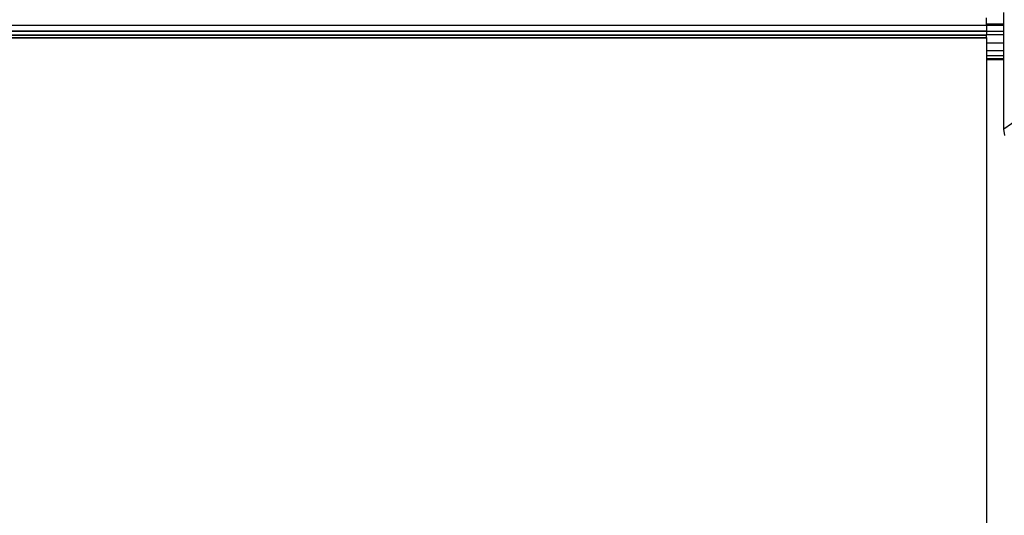
# Model space of a CAD drawing. Units: millimetres. Extents: x 1257 to 10015, y 1761 to 11784.
# Drawn here: x 7064 to 7174, y 6370 to 6426 of the extents above; entities that cross this region are included whole.
import ezdxf

# ---------------------------------------------------------------- set-up
doc = ezdxf.new("R2010")
doc.units = ezdxf.units.MM
doc.layers.add('Strefa bezpieczna', color=8, linetype='Continuous')
doc.dimstyles.get("Standard").update_dxf_attribs({"dimtxt": 180, "dimasz": 200, "dimexe": 0.18, "dimexo": 0.0625, "dimgap": 200, "dimtad": 0, "dimtih": 1, "dimtoh": 1, "dimlfac": 0.001, "dimzin": 0, "dimdsep": 46, "dimtxsty": 'Standard', "dimcen": 0.09, "dimse1": 1, "dimse2": 1, "dimadec": 0, "dimazin": 0, "dimtfac": 1, "dimtdec": 4, "dimtofl": 0, "dimtmove": 0, "dimatfit": 3, "dimfxl": 0, "dimtolj": 1, "dimtzin": 0, "dimarcsym": 0})

# ---------------------------------------------------------------- blocks, each defined once
blk = doc.blocks.new('*D2')
at = {"layer": 'Defpoints', "color": 0}
for p in [(5768.13, 8556.2), (2399.5, 3760.51), (7191.84, 3760.51)]:
    blk.add_point(p, dxfattribs=at)
at = {"layer": 'Strefa bezpieczna', "color": 0, "lineweight": -2}
for p, q in [((2399.5, 8356.2), (2399.5, 6430.24)), ((2399.5, 3960.51), (2399.5, 5850.24))]:
    blk.add_line(p, q, dxfattribs=at)
at = {"layer": 'Strefa bezpieczna', "color": 0}
for points in [[(2366.17, 8356.2), (2432.84, 8356.2), (2399.5, 8556.2)], [(2366.17, 3960.51), (2432.84, 3960.51), (2399.5, 3760.51)]]:
    blk.add_solid(points, dxfattribs=at)
at = {"layer": 'Strefa bezpieczna', "color": 0, "insert": (2399.5, 6140.24), "char_height": 180, "attachment_point": 5}
blk.add_mtext('\\A1;4.80', dxfattribs=at)
blk = doc.blocks.new('*D4')
at = {"layer": 'Defpoints', "color": 0}
for p in [(8029.66, 11126.52), (8029.66, 6472.9), (4701.34, 6062.92)]:
    blk.add_point(p, dxfattribs=at)
at = {"layer": 'Strefa bezpieczna', "color": 0, "lineweight": -2}
for p, q in [((4901.34, 11126.52), (6003.78, 11126.52)), ((7829.66, 11126.52), (6943.78, 11126.52))]:
    blk.add_line(p, q, dxfattribs=at)
at = {"layer": 'Strefa bezpieczna', "color": 0}
for points in [[(4901.34, 11159.85), (4901.34, 11093.18), (4701.34, 11126.52)], [(7829.66, 11159.85), (7829.66, 11093.18), (8029.66, 11126.52)]]:
    blk.add_solid(points, dxfattribs=at)
at = {"layer": 'Strefa bezpieczna', "color": 0, "insert": (6473.78, 11126.52), "char_height": 180, "attachment_point": 5}
blk.add_mtext('\\A1;3.33', dxfattribs=at)

msp = doc.modelspace()

# ---------------------------------------------------------------- linework, layer by layer
for p, q in [((7171.754, 6425.242), (7171.754, 6425.941)), ((7173.709, 6425.242), (7173.709, 6426.54)), ((6890.169, 6425.051), (7171.754, 6425.115)), ((6890.174, 6425.113), (7171.754, 6425.115)), ((6890.188, 6425.278), (7171.754, 6425.115)), ((7173.709, 6425.242), (7171.754, 6425.242)), ((7171.754, 6425.115), (7171.754, 6425.242)), ((7171.754, 6425.115), (7171.754, 6424.465)), ((7171.754, 6425.115), (7173.709, 6425.113)), ((7173.709, 6425.113), (7173.709, 6425.242)), ((7173.709, 6424.465), (7173.709, 6425.113)), ((6095.944, 6423.876), (7171.754, 6424.01)), ((7171.754, 6424.01), (6096, 6423.746)), ((7171.754, 6423.668), (6890.052, 6423.668)), ((6890.059, 6423.742), (7171.754, 6423.75)), ((7171.754, 6424.01), (6890.083, 6424.032)), ((7171.754, 6424.465), (6890.112, 6424.379)), ((6890.12, 6424.465), (7171.754, 6424.465)), ((7171.754, 6424.465), (6890.127, 6424.556)), ((7171.754, 6424.465), (7171.754, 6424.084)), ((7171.754, 6424.465), (7173.709, 6424.465)), ((7171.754, 6424.084), (7171.754, 6424.01)), ((7171.754, 6424.084), (7173.709, 6424.084)), ((7171.754, 6423.75), (7171.754, 6424.01)), ((7171.754, 6423.75), (7171.754, 6423.668)), ((7171.754, 6423.668), (7171.754, 6423.096)), ((7173.709, 6424.084), (7173.709, 6424.465)), ((7173.709, 6423.096), (7173.709, 6424.084)), ((7171.754, 6423.096), (7171.754, 6422.301)), ((7173.709, 6423.096), (7171.754, 6423.096)), ((7173.709, 6422.301), (7173.709, 6423.096)), ((7171.754, 6422.301), (7171.754, 6421.718)), ((7171.754, 6422.301), (7173.709, 6422.301)), ((7171.754, 6421.718), (7171.754, 6421.363)), ((7171.754, 6421.718), (7173.709, 6421.718)), ((7173.709, 6421.718), (7173.709, 6422.301)), ((7173.709, 6421.363), (7173.709, 6421.718)), ((7171.754, 6421.363), (7171.754, 6421.243)), ((7173.709, 6421.363), (7171.754, 6421.363)), ((7173.709, 6421.243), (7171.754, 6421.243)), ((7171.754, 6421.243), (7171.754, 6342.269)), ((7173.709, 6421.243), (7173.709, 6421.363)), ((7173.709, 6413.501), (7173.709, 6421.243)), ((7183.701, 6420.558), (7173.709, 6413.501)), ((7173.803, 6412.787), (7173.709, 6413.501))]:
    msp.add_line(p, q)

# ---------------------------------------------------------------- dimensions: what is measured, and where the dimension line sits
at = {"layer": 'Strefa bezpieczna'}
dim = msp.add_linear_dim(base=(8029.663, 11126.517), p1=(4701.345, 6062.915), p2=(8029.663, 6472.904), dimstyle='Standard', dxfattribs=at)
dim.commit()
dim.dimension.update_dxf_attribs({"geometry": '*D4', "text_midpoint": (6473.782, 11126.517), "dimtype": 160})
dim = msp.add_linear_dim(base=(2399.504, 3760.512), p1=(5768.127, 8556.196), p2=(7191.84, 3760.512), angle=90, dimstyle='Standard', dxfattribs=at)
dim.commit()
dim.dimension.update_dxf_attribs({"geometry": '*D2', "text_midpoint": (2399.504, 6140.243), "dimtype": 160})

doc.saveas('drawing.dxf')
